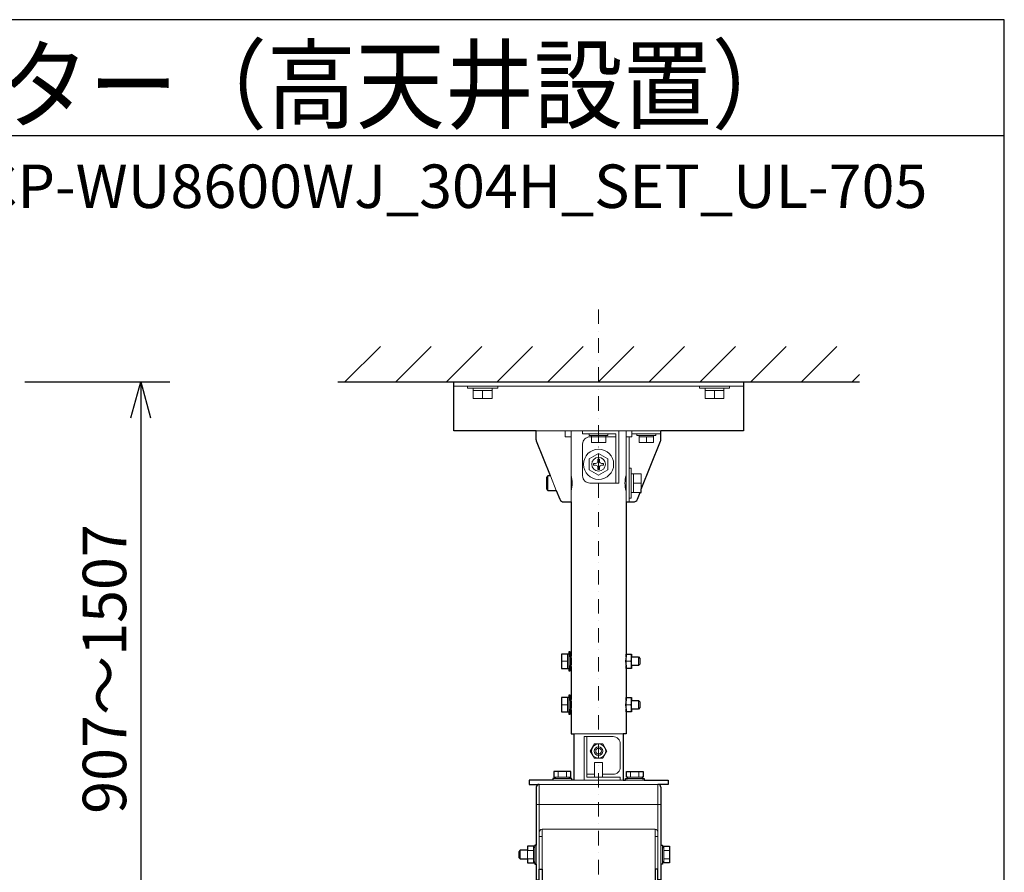
# Model space of a CAD drawing. Extents: x 1000 to 27242, y 2500 to 40000.
# Drawn here: x 20205 to 27000, y 34113 to 40000 of the extents above; entities that cross this region are included whole.
import ezdxf
from ezdxf.enums import TextEntityAlignment as Align

# ---------------------------------------------------------------- set-up
doc = ezdxf.new("R2010")
doc.units = 0
doc.header["$LTSCALE"] = 400
doc.header["$MEASUREMENT"] = 0
doc.linetypes.add('DASHDOT', pattern=[1, 0.5, -0.25, 0, -0.25])
doc.layers.get('0').update_dxf_attribs({"linetype": 'CONTINUOUS'})
for name, color, linetype in [('MOJI', 7, 'CONTINUOUS'), ('SUGATA', 7, 'CONTINUOUS'), ('SUNPO', 1, 'CONTINUOUS'), ('WAKU', 4, 'CONTINUOUS')]:
    doc.layers.add(name, color=color, linetype=linetype)
doc.layers.add('THUSIN', color=7, linetype='CONTINUOUS', lineweight=9)
doc.styles.get("Standard").update_dxf_attribs({"font": 'SIMPLEX', "bigfont": 'BIGFONT'})

# ---------------------------------------------------------------- blocks, each defined once
blk = doc.blocks.new('CP-WU8600WJ_304H_SET_UL-705')
at = {"layer": 'SUGATA', "color": 1, "linetype": 'Continuous'}
for p, q in [((6450, -1700), (6694, -1456)), ((6800, -1700), (7044, -1456)), ((7150, -1700), (7394, -1456)), ((7500, -1700), (7744, -1456)), ((7850, -1700), (8094, -1456)), ((8200, -1700), (8444, -1456)), ((8550, -1700), (8794, -1456)), ((8900, -1700), (9144, -1456)), ((9250, -1700), (9494, -1456)), ((9600, -1700), (9844, -1456)), ((9950, -1700), (10000, -1650))]:
    blk.add_line(p, q, dxfattribs=at)
at = {"layer": 'SUGATA', "color": 3, "linetype": 'Continuous'}
blk.add_line((6400, -1700), (10000, -1700), dxfattribs=at)
at = {"layer": 'SUGATA', "color": 3, "lineweight": 9}
for p, q in [((9200, -1730), (7200, -1730)), ((7335, -1745), (7465, -1745)), ((7465, -1760), (7335, -1760)), ((7400, -1760), (7400, -1815)), ((9065, -1745), (8935, -1745)), ((8935, -1760), (9065, -1760)), ((9000, -1760), (9000, -1815)), ((8630, -2040), (7770, -2040)), ((8010, -2530), (8010, -2040)), ((8150, -2070), (8250, -2070)), ((8200, -2120), (8200, -2080)), ((8390, -2530), (8390, -2040)), ((8410, -2530), (8410, -2080)), ((8430, -2060), (8630, -2060)), ((8580, -2070), (8480, -2070)), ((8580, -2080), (8480, -2080)), ((8530, -2120), (8530, -2080)), ((7850, -2350), (7850, -2450)), ((7868, -2350), (7908, -2450)), ((8425, -2465), (8425, -2335)), ((8440, -2465), (8440, -2335)), ((8495, -2400), (8440, -2400)), ((7985, -3580), (7985, -3680)), ((7995, -3680), (7995, -3580)), ((8005, -3660), (8005, -3600)), ((8390.5, -3660), (8390.5, -3600)), ((8426.5, -3600), (8426.5, -3660)), ((8475, -3660), (8475, -3600)), ((7945, -3630), (7985, -3630)), ((8390.5, -3630), (8421.6, -3630)), ((7945, -3930), (7985, -3930)), ((7985, -3880), (7985, -3980)), ((7995, -3980), (7995, -3880)), ((8005, -3960), (8005, -3900)), ((8390.5, -3960), (8390.5, -3900)), ((8390.5, -3930), (8421.6, -3930)), ((8426.5, -3900), (8426.5, -3960)), ((8475, -3960), (8475, -3900)), ((8030, -4130), (8370, -4130)), ((7921.1, -4390), (7921.1, -4430)), ((7978.9, -4390), (7978.9, -4430)), ((8172.5, -4410), (8120, -4410)), ((8421.1, -4390), (8421.1, -4430)), ((8478.9, -4390), (8478.9, -4430)), ((8610, -4480), (7790, -4480)), ((7790, -5065), (7790, -4480)), ((8015, -4450), (7885, -4450)), ((8000, -4430), (7900, -4430)), ((8000, -4440), (7900, -4440)), ((8370, -4450), (8030, -4450)), ((8515, -4450), (8385, -4450)), ((8500, -4430), (8400, -4430)), ((8500, -4440), (8400, -4440)), ((8610, -5065), (8610, -4480)), ((8630, -4620), (7770, -4620)), ((7810, -5065), (7810, -4790)), ((7810, -4790), (8590, -4790)), ((8590, -5065), (8590, -4790)), ((7810, -4840), (7790, -4840)), ((8610, -4840), (8590, -4840)), ((7660, -4935), (7660, -4995)), ((7710, -4935), (7710, -4995)), ((7750, -4936.1), (7710, -4936.1)), ((7750, -4907.5), (7750, -5022.5)), ((7760, -4915), (7750, -4915)), ((7760, -4907.5), (7760, -5022.5)), ((7770, -4900), (7770, -5030)), ((8630, -4900), (8630, -5030)), ((8640, -4915), (8640, -5015)), ((8650, -4915), (8650, -5015)), ((8690, -4936.1), (8650, -4936.1)), ((7750, -4993.9), (7710, -4993.9)), ((7760, -5015), (7750, -5015)), ((8690, -4993.9), (8650, -4993.9))]:
    blk.add_line(p, q, dxfattribs=at)
at = {"layer": 'SUGATA', "color": 2}
for p, q in [((8010, -2530), (8010, -3595)), ((8010, -3665), (8010, -3895)), ((8390, -3665), (8390, -3895))]:
    blk.add_line(p, q, dxfattribs=at)
for points in [[(7770, -2040), (7200, -2040), (7200, -1700), (9200, -1700), (9200, -2040), (8630, -2040)], [(8390, -2530), (8390, -3595)], [(8010.9, -3600), (8005, -3600), (8005, -3565), (7995, -3565), (7995, -3580), (7945, -3580), (7945, -3680), (7995, -3680), (7995, -3695), (8005, -3695), (8005, -3660), (8010.9, -3660)], [(8389.1, -3600), (8390.5, -3600), (8390.5, -3580.2), (8426, -3580.2), (8426.5, -3581), (8426.5, -3600), (8475, -3600), (8485, -3610), (8485, -3650), (8475, -3660), (8426.5, -3660), (8426.5, -3679), (8426, -3679.8), (8390.5, -3679.8), (8390.5, -3660), (8389.1, -3660)], [(8010.9, -3900), (8005, -3900), (8005, -3865), (7995, -3865), (7995, -3880), (7945, -3880), (7945, -3980), (7995, -3980), (7995, -3995), (8005, -3995), (8005, -3960), (8010.9, -3960)], [(8389.1, -3900), (8390.5, -3900), (8390.5, -3880.2), (8426, -3880.2), (8426.5, -3881), (8426.5, -3900), (8475, -3900), (8485, -3910), (8485, -3950), (8475, -3960), (8426.5, -3960), (8426.5, -3979), (8426, -3979.8), (8390.5, -3979.8), (8390.5, -3960), (8389.1, -3960)], [(8010, -3965), (8010, -4130), (8030, -4130), (8030, -4450)], [(8390, -3965), (8390, -4130), (8370, -4130), (8370, -4450)], [(8030, -4450), (8015, -4450), (8015, -4440), (8000, -4440), (8000, -4430), (8007.7, -4430), (8007.7, -4390), (7892.3, -4390), (7892.3, -4430), (7900, -4430), (7900, -4440), (7885, -4440), (7885, -4450), (7720, -4450), (7720, -4480), (7790, -4480)], [(8370, -4450), (8385, -4450), (8385, -4440), (8400, -4440), (8400, -4430), (8392.3, -4430), (8392.3, -4390), (8507.7, -4390), (8507.7, -4430), (8500, -4430), (8500, -4440), (8515, -4440), (8515, -4450), (8680, -4450), (8680, -4480), (8610, -4480)], [(7770, -4500), (7770, -4900), (7760, -4900), (7760, -4907.5), (7750, -4907.5), (7750, -4907.3), (7710, -4907.3), (7710, -4935), (7660, -4935), (7650, -4945), (7650, -4985), (7660, -4995), (7710, -4995), (7710, -5022.7), (7750, -5022.7), (7750, -5022.5), (7760, -5022.5), (7760, -5030), (7770, -5030), (7770, -5140), (7790, -5140), (7790, -5065), (7810, -5065), (7810, -5221.1)], [(8630, -4500), (8630, -4900), (8640, -4900), (8640, -4915), (8650, -4915), (8650, -4907.3), (8690, -4907.3), (8690, -5022.7), (8650, -5022.7), (8650, -5015), (8640, -5015), (8640, -5030), (8630, -5030), (8630, -5140), (8610, -5140), (8610, -5065), (8590, -5065), (8590, -5245.7)]]:
    blk.add_lwpolyline(points, dxfattribs=at)
at = {"layer": 'SUGATA', "color": 3, "linetype": 'Continuous', "lineweight": 9}
for points in [[(7296, -1730), (7296, -1745), (7335, -1745), (7335, -1815), (7465, -1815), (7465, -1745), (7504, -1745), (7504, -1730)], [(9104, -1730), (9104, -1745), (9065, -1745), (9065, -1815), (8935, -1815), (8935, -1745), (8896, -1745), (8896, -1730)]]:
    blk.add_lwpolyline(points, dxfattribs=at)
at = {"layer": 'SUGATA', "color": 2}
for points in [[(7868, -2350), (7772.1, -2110.4, -0.095415), (7770, -2099.2), (7770, -2040)], [(8495, -2442.5), (8627.9, -2110.4, 0.095415), (8630, -2099.2), (8630, -2040)], [(7868, -2350), (7850, -2350), (7840, -2360), (7840, -2440), (7850, -2450), (7908, -2450), (7932.5, -2511.1, 0.306678), (7960.3, -2530), (8010, -2530)], [(8390, -2530), (8439.7, -2530, 0.306678), (8467.5, -2511.1), (8486, -2465), (8495, -2465), (8495, -2442.5)]]:
    blk.add_lwpolyline(points, format="xyb", dxfattribs=at)
at = {"layer": 'SUGATA', "color": 3, "lineweight": 9}
for points in [[(7970, -2040), (7970, -2080), (8010, -2080)], [(8090, -2040), (8090, -2060), (8320, -2060), (8320, -2400), (8340, -2400), (8340, -2040)], [(8265, -2060), (8265, -2070), (8250, -2070), (8250, -2120), (8150, -2120), (8150, -2070), (8135, -2070), (8135, -2060)], [(8430, -2040), (8430, -2080), (8390, -2080)], [(8595, -2060), (8595, -2070), (8580, -2070), (8580, -2120), (8480, -2120), (8480, -2070), (8465, -2070), (8465, -2060)], [(8200, -2194.9), (8265, -2232.5), (8265, -2307.5), (8200, -2345.1), (8135, -2307.5), (8135, -2232.5), (8200, -2194.9)], [(8410, -2296), (8425, -2296), (8425, -2335), (8495, -2335), (8495, -2442.5)], [(8410, -2504), (8425, -2504), (8425, -2465), (8486, -2465)], [(8350, -4450), (8350, -4430), (8120, -4430), (8120, -4150), (8100, -4150), (8100, -4450)], [(8171.2, -4200.2), (8228.7, -4200.2), (8257.5, -4250), (8228.7, -4299.8), (8171.2, -4299.8), (8142.5, -4250), (8171.2, -4200.2)], [(8227.5, -4430), (8227.5, -4330), (8172.5, -4330), (8172.5, -4430)]]:
    blk.add_lwpolyline(points, dxfattribs=at)
for points in [[(8320, -2080), (8140, -2080, 0.414214), (8090, -2130), (8090, -2350, 0.414214), (8140, -2400), (8320, -2400)], [(8206, -2235), (8206, -2249, 0.414214), (8221, -2264), (8235, -2264), (8235, -2276), (8221, -2276, 0.414214), (8206, -2291), (8206, -2305), (8194, -2305), (8194, -2291, 0.414214), (8179, -2276), (8165, -2276), (8165, -2264), (8179, -2264, 0.414214), (8194, -2249), (8194, -2235), (8206, -2235), (8206, -2235)], [(8120, -4150), (8300, -4150, -0.414214), (8350, -4200), (8350, -4360, -0.414214), (8300, -4410), (8227.5, -4410)]]:
    blk.add_lwpolyline(points, format="xyb", dxfattribs=at)
for centre, radius in [((8200, -2270), 104), ((8200, -2270), 47.5), ((8200, -4250), 49), ((8200, -4250), 30), ((8200, -4250), 20)]:
    blk.add_circle(centre, radius, dxfattribs=at)
for centre, radius, start, end in [((7828.1, -2400), 190, 343.17358, 16.82642), ((8571.9, -2400), 190, 163.17358, 196.82642), ((8354.1, -3605.1), 71.9, 339.74898, 20.25102), ((8354.1, -3654.9), 71.9, 339.74898, 20.25102), ((8354.1, -3905.1), 71.9, 339.74898, 20.25102), ((8354.1, -3954.9), 71.9, 339.74898, 20.25102), ((7810, -4810), 20, 90, 180), ((8590, -4810), 20, 0, 90)]:
    blk.add_arc(centre, radius, start, end, dxfattribs=at)
at = {"layer": 'SUGATA', "color": 2}
for centre, radius, start, end in [((7823.3, -3630), 190, 349.4374, 10.56259), ((8576.7, -3630), 190, 169.43741, 190.5626), ((7823.3, -3930), 190, 349.38446, 10.56214), ((8576.7, -3930), 190, 169.43786, 190.61554), ((7790, -4500), 20, 90, 180), ((8610, -4500), 20, 360, 90)]:
    blk.add_arc(centre, radius, start, end, dxfattribs=at)
at = {"layer": 'SUNPO', "color": 1, "linetype": 'Continuous'}
for p, q in [((4240, -1700), (5240, -1700)), ((4973, -1950), (5040, -1700)), ((5040, -1700), (5040, -1950)), ((5040, -1700), (5107, -1950)), ((5040, -1950), (5040, -5417))]:
    blk.add_line(p, q, dxfattribs=at)
at = {"layer": 'THUSIN', "color": 7, "linetype": 'DASHDOT', "ltscale": 0.5}
blk.add_line((8200, -1200), (8200, -7600), dxfattribs=at)
at = {"layer": 'MOJI', "color": 7, "width": 0.9}
blk.add_text('プロジェクター（高天井設置）', height=500, dxfattribs=at).set_placement((1000, 100))
at = {"layer": 'SUNPO', "color": 4}
blk.add_text('907～1507', height=300, rotation=90, dxfattribs=at).set_placement((4940, -3683.5), align=Align.CENTER)

msp = doc.modelspace()

# ---------------------------------------------------------------- linework, layer by layer
at = {"layer": 'WAKU'}
msp.add_line((1000, 39200), (27000, 39200), dxfattribs=at)
at = {"layer": 'WAKU', "color": 5}
msp.add_lwpolyline([(1000, 2500), (27000, 2500), (27000, 40000), (1000, 40000)], close=True, dxfattribs=at)

# ---------------------------------------------------------------- block references
msp.add_blockref('CP-WU8600WJ_304H_SET_UL-705', (16000, 39200))

# ---------------------------------------------------------------- texts
at = {"layer": 'MOJI'}
msp.add_text('CP-WU8600WJ_304H_SET_UL-705', height=300, dxfattribs=at).set_placement((26469, 38700), align=Align.RIGHT)

doc.saveas('drawing.dxf')
